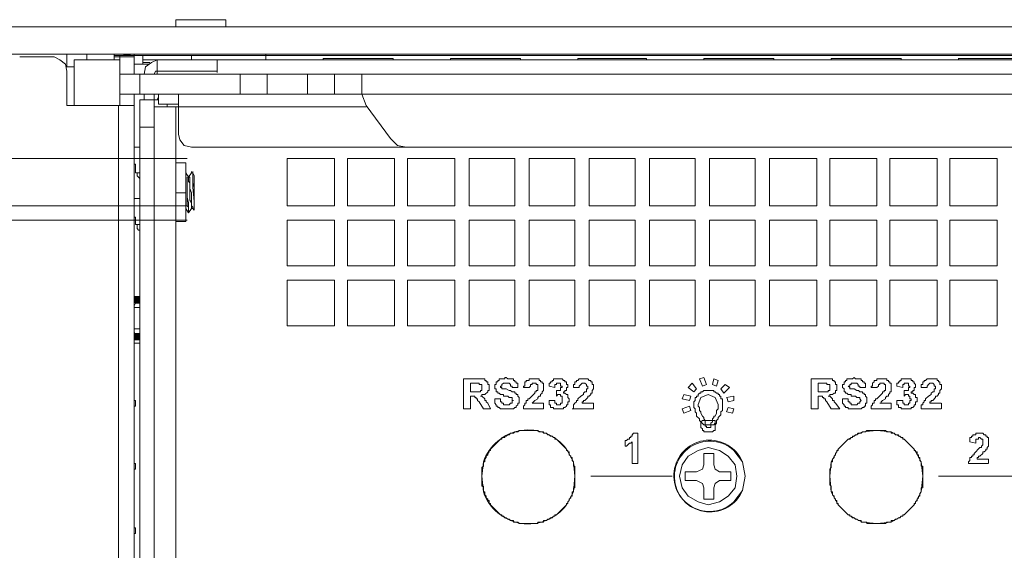
# Model space of a CAD drawing. Units: millimetres. Extents: x 2.1 to 29.6, y 3.8 to 20.8.
# Drawn here: x 26.8 to 27.4, y 12.3 to 12.6 of the extents above; entities that cross this region are included whole.
import ezdxf

# ---------------------------------------------------------------- set-up
doc = ezdxf.new("R2010")
doc.units = ezdxf.units.MM
doc.layers.add('Dahua', color=7, linetype='Continuous')

# ---------------------------------------------------------------- blocks, each defined once
blk = doc.blocks.new('EVS7124S_b')
for points in [[(26.90418, 12.41833), (26.90418, 12.4225), (26.90085, 12.41833)], [(26.90418, 12.4225), (26.90085, 12.41833), (26.90085, 12.4225)], [(26.90418, 12.39667), (26.90418, 12.40083), (26.90085, 12.39667)], [(26.90418, 12.40083), (26.90085, 12.39667), (26.90085, 12.40083)]]:
    blk.add_hatch(color=256).paths.add_polyline_path(points)
at = {"lineweight": 0}
for points in [[(25.86168, 12.57916), (29.46168, 12.57916)], [(26.92501, 12.57916), (26.92501, 12.58332)], [(26.95418, 12.58333), (26.92502, 12.58333)], [(26.95418, 12.57916), (26.95418, 12.58332)], [(29.45585, 12.56333), (26.00668, 12.56333), (26.00502, 12.56333)], [(26.85418, 12.56167), (26.83418, 12.56167)], [(26.86168, 12.55334), (26.86085, 12.5575), (26.85751, 12.56), (26.85418, 12.56167)], [(26.86168, 12.56333), (26.86168, 12.55583)], [(26.87334, 12.55999), (26.87334, 12.56333)], [(26.88918, 12.55999), (26.88918, 12.56333)], [(26.89252, 12.5625), (26.88918, 12.5625)], [(26.90085, 12.56167), (26.89252, 12.56167), (26.88918, 12.56167)], [(26.90084, 12.56333), (26.89251, 12.5625)], [(26.89251, 12.53333), (26.89251, 12.53999), (26.89251, 12.55166), (26.89251, 12.56249)], [(26.90085, 12.5625), (26.89252, 12.5625)], [(26.90084, 12.56249), (26.90084, 12.55166)], [(26.90085, 12.5625), (26.90085, 12.56334)], [(26.97752, 12.5625), (26.90085, 12.5625)], [(26.90584, 12.55749), (26.90584, 12.56249)], [(26.93418, 12.55999), (26.93418, 12.56249)], [(26.97751, 12.55999), (26.97751, 12.56332)], [(29.38918, 12.5625), (29.38168, 12.5625), (29.30502, 12.5625), (26.97752, 12.5625)], [(26.86584, 12.53333), (26.86584, 12.55999)], [(26.86585, 12.56), (26.89252, 12.56)], [(26.90085, 12.5575), (26.90918, 12.5575), (26.90085, 12.5575)], [(26.90918, 12.5575), (26.90085, 12.5575)], [(26.91418, 12.56), (26.90585, 12.56)], [(26.91002, 12.55833), (26.90585, 12.55833)], [(26.91418, 12.56), (26.91085, 12.55834), (26.90751, 12.55584), (26.90668, 12.55167)], [(26.91418, 12.56), (29.36835, 12.56)], [(26.91418, 12.55999), (26.91418, 12.55166)], [(26.94918, 12.55999), (26.94918, 12.55249)], [(27.01084, 12.55999), (27.01084, 12.56082)], [(27.05168, 12.56083), (27.01085, 12.56083)], [(27.05167, 12.55999), (27.05167, 12.56083)], [(27.08501, 12.55999), (27.08501, 12.56082)], [(27.12585, 12.56083), (27.08502, 12.56083)], [(27.12584, 12.55999), (27.12584, 12.56082)], [(27.15917, 12.55999), (27.15917, 12.56082)], [(27.19918, 12.56083), (27.15918, 12.56083)], [(27.19918, 12.55999), (27.19918, 12.56082)], [(27.23251, 12.55998), (27.23251, 12.56082)], [(27.27335, 12.56083), (27.23252, 12.56083)], [(27.27334, 12.55999), (27.27334, 12.56082)], [(27.30667, 12.55999), (27.30667, 12.56082)], [(27.34752, 12.56083), (27.30668, 12.56083)], [(27.34752, 12.56001), (27.34752, 12.56084)], [(27.38085, 12.56001), (27.38085, 12.56084)], [(27.42168, 12.56083), (27.38085, 12.56083)], [(26.86585, 12.55583), (26.86168, 12.55583)], [(26.86168, 12.55333), (26.86168, 12.53333)], [(26.89251, 12.55167), (28.12751, 12.55167)], [(26.90417, 12.53999), (26.90417, 12.55166)], [(26.91418, 12.55334), (26.91335, 12.55334), (26.91251, 12.55167)], [(26.91418, 12.55333), (26.94918, 12.55333)], [(26.96251, 12.53999), (26.96251, 12.55166)], [(26.97834, 12.53999), (26.97834, 12.55166)], [(27.00168, 12.53999), (27.00168, 12.55166)], [(27.01751, 12.53999), (27.01751, 12.55166)], [(27.03334, 12.53999), (27.03334, 12.55166)], [(29.38918, 12.54), (29.24918, 12.54), (26.89251, 12.54)], [(26.90084, 11.87916), (26.90084, 12.53999)], [(26.90668, 12.53666), (26.90668, 12.53999)], [(26.91251, 12.53666), (26.91251, 12.53999)], [(26.91501, 12.53999), (26.91501, 12.53416)], [(26.92668, 12.51666), (26.92668, 12.53999)], [(27.03335, 12.54), (27.03585, 12.53333)], [(26.86168, 12.53333), (26.90085, 12.53333)], [(26.89168, 11.89083), (26.89168, 12.53333)], [(26.90417, 11.95832), (26.90417, 12.53666)], [(26.91501, 12.53667), (26.90418, 12.53667)], [(26.91251, 11.95832), (26.91251, 12.53666)], [(26.91502, 12.53833), (26.91418, 12.53667)], [(26.92668, 12.53417), (26.91501, 12.53417)], [(26.92001, 12.53416), (26.92001, 12.53249)], [(27.05001, 12.51417), (27.03585, 12.53333)], [(26.91251, 12.5325), (26.92501, 12.5325), (27.03585, 12.5325)], [(26.92501, 11.96499), (26.92501, 12.53249)], [(26.91251, 12.52083), (26.90418, 12.52083)], [(26.92668, 12.51667), (26.92752, 12.51333), (26.93001, 12.51), (26.93418, 12.50917)], [(26.90084, 12.51416), (26.90084, 12.50916)], [(27.05001, 12.51417), (27.05418, 12.51), (27.05918, 12.50917)], [(26.90085, 12.50916), (26.90418, 12.50916)], [(26.93418, 12.50916), (27.92252, 12.50916)], [(26.93168, 12.5025), (26.59335, 12.5025)], [(26.90169, 12.49917), (26.90085, 12.49917)], [(26.90168, 12.49416), (26.90168, 12.49916)], [(26.93085, 12.5), (26.92502, 12.5)], [(26.93084, 12.46582), (26.93084, 12.49999)], [(26.99001, 12.47499), (26.99001, 12.50249)], [(26.99002, 12.5025), (27.01752, 12.5025)], [(27.01751, 12.50249), (27.01751, 12.47499)], [(27.02501, 12.47499), (27.02501, 12.50249)], [(27.02502, 12.5025), (27.05252, 12.5025)], [(27.05251, 12.50249), (27.05251, 12.47499)], [(27.06001, 12.47499), (27.06001, 12.50249)], [(27.06002, 12.5025), (27.08752, 12.5025)], [(27.08751, 12.50249), (27.08751, 12.47499)], [(27.09584, 12.47499), (27.09584, 12.50249)], [(27.09585, 12.5025), (27.12252, 12.5025)], [(27.1225, 12.50249), (27.1225, 12.47499)], [(27.13084, 12.47499), (27.13084, 12.50249)], [(27.13085, 12.5025), (27.15752, 12.5025)], [(27.1575, 12.50249), (27.1575, 12.47499)], [(27.16584, 12.47499), (27.16584, 12.50249)], [(27.16585, 12.5025), (27.19252, 12.5025)], [(27.19251, 12.50249), (27.19251, 12.47499)], [(27.20084, 12.47499), (27.20084, 12.50249)], [(27.20085, 12.5025), (27.22752, 12.5025)], [(27.22751, 12.50249), (27.22751, 12.47499)], [(27.23584, 12.47498), (27.23584, 12.50248)], [(27.23585, 12.5025), (27.26252, 12.5025)], [(27.26251, 12.50249), (27.26251, 12.47499)], [(27.27084, 12.47499), (27.27084, 12.50249)], [(27.27085, 12.5025), (27.29835, 12.5025)], [(27.29834, 12.50249), (27.29834, 12.47499)], [(27.30584, 12.47499), (27.30584, 12.50249)], [(27.30585, 12.5025), (27.33335, 12.5025)], [(27.33335, 12.5025), (27.33335, 12.475)], [(27.34085, 12.47501), (27.34085, 12.50251)], [(27.34085, 12.5025), (27.36835, 12.5025)], [(27.36835, 12.50251), (27.36835, 12.47501)], [(27.37585, 12.47501), (27.37585, 12.50251)], [(27.37585, 12.5025), (27.40335, 12.5025)], [(27.40335, 12.50251), (27.40335, 12.47501)], [(26.90418, 12.49417), (26.90168, 12.49417)], [(26.90251, 12.49416), (26.90251, 12.49249)], [(26.93252, 12.49166), (26.93086, 12.49416)], [(26.93418, 12.49417), (26.93251, 12.49167)], [(26.93501, 12.49333), (26.93501, 12.49417), (26.93418, 12.49417), (26.93418, 12.495)], [(26.93419, 12.49417), (26.93502, 12.49417)], [(26.93585, 12.4825), (26.93585, 12.48583), (26.93501, 12.48833), (26.93501, 12.49417), (26.93501, 12.495)], [(26.93586, 12.4925), (26.93502, 12.49416)], [(26.90251, 12.4925), (26.90418, 12.49083)], [(26.93168, 12.49083), (26.93168, 12.49167)], [(26.93168, 12.49083), (26.93168, 12.4825), (26.93168, 12.48583)], [(26.93418, 12.47333), (26.93418, 12.47667), (26.93334, 12.47833), (26.93334, 12.48833), (26.93251, 12.48917), (26.93251, 12.49167)], [(26.93501, 12.47333), (26.93501, 12.47417), (26.93418, 12.475), (26.93418, 12.4825), (26.93334, 12.485), (26.93334, 12.49167), (26.93251, 12.49167)], [(26.93252, 12.49167), (26.93252, 12.4925)], [(26.93584, 12.49249), (26.93584, 12.47249)], [(26.90084, 12.48416), (26.90084, 12.47916)], [(26.92502, 12.4825), (26.93085, 12.4825)], [(26.93251, 12.47083), (26.93251, 12.47417), (26.93168, 12.475), (26.93168, 12.4825)], [(26.93251, 12.47083), (26.93251, 12.47667), (26.93168, 12.48), (26.93168, 12.4825)], [(26.93585, 12.4775), (26.93501, 12.48583)], [(26.90085, 12.47917), (26.90418, 12.47917)], [(26.44001, 12.475), (26.93168, 12.475), (26.59335, 12.475)], [(26.93085, 12.47334), (26.93251, 12.47084)], [(26.93251, 12.47083), (26.93418, 12.47333)], [(26.93251, 12.47083), (26.93251, 12.47167)], [(26.93418, 12.47333), (26.93501, 12.47333)], [(26.93501, 12.47334), (26.93585, 12.47251)], [(26.93502, 12.47333), (26.93502, 12.47416)], [(27.01752, 12.475), (26.99002, 12.475)], [(27.05252, 12.475), (27.02502, 12.475)], [(27.08752, 12.475), (27.06002, 12.475)], [(27.12252, 12.475), (27.09585, 12.475)], [(27.15752, 12.475), (27.13085, 12.475)], [(27.19252, 12.475), (27.16585, 12.475)], [(27.22752, 12.475), (27.20085, 12.475)], [(27.26252, 12.475), (27.23585, 12.475)], [(27.29835, 12.475), (27.27085, 12.475)], [(27.33335, 12.475), (27.30585, 12.475)], [(27.36835, 12.475), (27.34085, 12.475)], [(27.40335, 12.475), (27.37585, 12.475)], [(26.93168, 12.46667), (26.44001, 12.46667)], [(26.90168, 12.46833), (26.90084, 12.46833)], [(26.90168, 12.46416), (26.90168, 12.46832)], [(26.93085, 12.46583), (26.92501, 12.46583)], [(26.99001, 12.46667), (27.01751, 12.46667)], [(26.99001, 12.43999), (26.99001, 12.46666)], [(27.01751, 12.46666), (27.01751, 12.43999)], [(27.02501, 12.46667), (27.05251, 12.46667)], [(27.02501, 12.43999), (27.02501, 12.46666)], [(27.05251, 12.46666), (27.05251, 12.43999)], [(27.06001, 12.46667), (27.08751, 12.46667)], [(27.06001, 12.43999), (27.06001, 12.46666)], [(27.08751, 12.46666), (27.08751, 12.43999)], [(27.09584, 12.43999), (27.09584, 12.46666)], [(27.09585, 12.46667), (27.12251, 12.46667)], [(27.1225, 12.46666), (27.1225, 12.43999)], [(27.13084, 12.43999), (27.13084, 12.46666)], [(27.13085, 12.46667), (27.15751, 12.46667)], [(27.1575, 12.46666), (27.1575, 12.43999)], [(27.16584, 12.43999), (27.16584, 12.46666)], [(27.16585, 12.46667), (27.19251, 12.46667)], [(27.19251, 12.46665), (27.19251, 12.43999)], [(27.20084, 12.43999), (27.20084, 12.46666)], [(27.20085, 12.46667), (27.22751, 12.46667)], [(27.22751, 12.46665), (27.22751, 12.43999)], [(27.23584, 12.43998), (27.23584, 12.46665)], [(27.23585, 12.46667), (27.26251, 12.46667)], [(27.26251, 12.46666), (27.26251, 12.43999)], [(27.27084, 12.43999), (27.27084, 12.46666)], [(27.27085, 12.46667), (27.29835, 12.46667)], [(27.29834, 12.46666), (27.29834, 12.43999)], [(27.30584, 12.43999), (27.30584, 12.46666)], [(27.30585, 12.46667), (27.33335, 12.46667)], [(27.33335, 12.46667), (27.33335, 12.44)], [(27.34085, 12.44001), (27.34085, 12.46667)], [(27.34085, 12.46667), (27.36835, 12.46667)], [(27.36835, 12.46668), (27.36835, 12.44001)], [(27.37585, 12.44001), (27.37585, 12.46668)], [(27.37585, 12.46667), (27.40335, 12.46667)], [(27.40335, 12.46667), (27.40335, 12.44001)], [(26.90418, 12.46417), (26.90168, 12.46417)], [(26.90251, 12.46416), (26.90251, 12.46166)], [(26.90251, 12.46167), (26.90335, 12.46083), (26.90418, 12.46083)], [(27.01751, 12.44), (26.99001, 12.44)], [(27.05251, 12.44), (27.02501, 12.44)], [(27.08751, 12.44), (27.06001, 12.44)], [(27.12251, 12.44), (27.09585, 12.44)], [(27.15751, 12.44), (27.13085, 12.44)], [(27.19251, 12.44), (27.16585, 12.44)], [(27.22751, 12.44), (27.20084, 12.44)], [(27.26251, 12.44), (27.23584, 12.44)], [(27.29835, 12.44), (27.27085, 12.44)], [(27.33335, 12.44), (27.30585, 12.44)], [(27.36835, 12.44), (27.34085, 12.44)], [(27.40335, 12.44), (27.37585, 12.44)], [(26.99001, 12.43167), (27.01751, 12.43167)], [(26.99001, 12.40499), (26.99001, 12.43166)], [(27.01751, 12.43166), (27.01751, 12.40499)], [(27.02501, 12.43167), (27.05251, 12.43167)], [(27.02501, 12.40499), (27.02501, 12.43166)], [(27.05251, 12.43166), (27.05251, 12.40499)], [(27.06001, 12.43167), (27.08751, 12.43167)], [(27.06001, 12.40499), (27.06001, 12.43166)], [(27.08751, 12.43166), (27.08751, 12.40499)], [(27.09584, 12.40499), (27.09584, 12.43166)], [(27.09585, 12.43167), (27.12251, 12.43167)], [(27.1225, 12.43166), (27.1225, 12.40499)], [(27.13084, 12.40499), (27.13084, 12.43166)], [(27.13085, 12.43167), (27.15751, 12.43167)], [(27.1575, 12.43166), (27.1575, 12.40499)], [(27.16584, 12.40499), (27.16584, 12.43166)], [(27.16585, 12.43167), (27.19251, 12.43167)], [(27.19251, 12.43165), (27.19251, 12.40499)], [(27.20084, 12.40499), (27.20084, 12.43166)], [(27.20085, 12.43167), (27.22751, 12.43167)], [(27.22751, 12.43165), (27.22751, 12.40499)], [(27.23584, 12.40498), (27.23584, 12.43165)], [(27.23585, 12.43167), (27.26251, 12.43167)], [(27.26251, 12.43166), (27.26251, 12.40499)], [(27.27084, 12.40499), (27.27084, 12.43166)], [(27.27085, 12.43167), (27.29835, 12.43167)], [(27.29834, 12.43166), (27.29834, 12.40499)], [(27.30584, 12.40499), (27.30584, 12.43166)], [(27.30585, 12.43167), (27.33335, 12.43167)], [(27.33335, 12.43167), (27.33335, 12.405)], [(27.34085, 12.40501), (27.34085, 12.43167)], [(27.34085, 12.43167), (27.36835, 12.43167)], [(27.36835, 12.43168), (27.36835, 12.40501)], [(27.37585, 12.40501), (27.37585, 12.43168)], [(27.37585, 12.43167), (27.40335, 12.43167)], [(27.40335, 12.43167), (27.40335, 12.40501)], [(26.90335, 12.41833), (26.90168, 12.41833), (26.90085, 12.41667)], [(26.90418, 12.41833), (26.90335, 12.41833)], [(26.90084, 12.41666), (26.90084, 12.41583)], [(26.90084, 12.40333), (26.90084, 12.41583)], [(26.90085, 12.41583), (26.90418, 12.41583)], [(26.90084, 12.40333), (26.90084, 12.40166)], [(26.90418, 12.40333), (26.90085, 12.40333)], [(26.90085, 12.40167), (26.90168, 12.4), (26.90335, 12.4)], [(27.01752, 12.405), (26.99002, 12.405)], [(27.05252, 12.405), (27.02502, 12.405)], [(27.08752, 12.405), (27.06002, 12.405)], [(27.12252, 12.405), (27.09585, 12.405)], [(27.15752, 12.405), (27.13085, 12.405)], [(27.19252, 12.405), (27.16585, 12.405)], [(27.22752, 12.405), (27.20085, 12.405)], [(27.26252, 12.405), (27.23585, 12.405)], [(27.29835, 12.405), (27.27085, 12.405)], [(27.33335, 12.405), (27.30585, 12.405)], [(27.36835, 12.405), (27.34085, 12.405)], [(27.40335, 12.405), (27.37585, 12.405)], [(26.90335, 12.4), (26.90418, 12.4)], [(26.90418, 12.395), (26.90084, 12.395)], [(26.90417, 11.99166), (26.90417, 12.39499)], [(27.09251, 12.37417), (27.10001, 12.37417)], [(27.09251, 12.35666), (27.09251, 12.37416)], [(27.10001, 12.37416), (27.10501, 12.37416), (27.10501, 12.37333), (27.10585, 12.37333), (27.10585, 12.3725), (27.10668, 12.3725), (27.10668, 12.37083), (27.10752, 12.37083), (27.10752, 12.3675), (27.10668, 12.3675), (27.10668, 12.36666), (27.10501, 12.365), (27.10335, 12.365), (27.10335, 12.36416), (27.10252, 12.36416), (27.10335, 12.36416), (27.10501, 12.3625), (27.10501, 12.36166), (27.10585, 12.36166), (27.10585, 12.36083), (27.10668, 12.36)], [(27.11668, 12.36416), (27.11585, 12.36416), (27.11585, 12.365), (27.11418, 12.365), (27.11335, 12.36583), (27.11251, 12.36583), (27.11251, 12.36666), (27.11168, 12.36666), (27.11168, 12.36833), (27.11085, 12.36833), (27.11085, 12.37083), (27.11168, 12.37083), (27.11168, 12.3725), (27.11251, 12.3725), (27.11251, 12.37333), (27.11335, 12.37333), (27.11335, 12.37416), (27.11668, 12.37416), (27.11668, 12.375), (27.11751, 12.375), (27.11835, 12.37416), (27.12001, 12.37416)], [(27.12002, 12.37416), (27.12168, 12.37416), (27.12168, 12.37333), (27.12252, 12.37333), (27.12252, 12.3725), (27.12335, 12.3725), (27.12335, 12.37166), (27.12418, 12.37166), (27.12418, 12.36916)], [(27.12751, 12.36916), (27.12751, 12.37), (27.12835, 12.37), (27.12835, 12.3725), (27.12918, 12.3725), (27.12918, 12.37333), (27.13085, 12.37333), (27.13085, 12.37416), (27.13168, 12.37416)], [(27.13585, 12.37416), (27.13668, 12.37416), (27.13668, 12.37333), (27.13751, 12.37333), (27.13751, 12.3725), (27.13835, 12.3725), (27.13835, 12.37166), (27.13918, 12.37166), (27.13918, 12.36833)], [(27.14251, 12.37), (27.14251, 12.37166), (27.14335, 12.37166), (27.14335, 12.3725), (27.14418, 12.3725), (27.14418, 12.37333), (27.14501, 12.37333), (27.14501, 12.37416), (27.15001, 12.37416), (27.15085, 12.37333), (27.15168, 12.37333), (27.15168, 12.3725), (27.15251, 12.3725), (27.15251, 12.37083), (27.15335, 12.37083), (27.15335, 12.36916)], [(27.15668, 12.36916), (27.15668, 12.37083), (27.15751, 12.37083), (27.15751, 12.3725), (27.15835, 12.3725), (27.15835, 12.37333), (27.15918, 12.37333), (27.16001, 12.37416), (27.16501, 12.37416), (27.16585, 12.37333), (27.16668, 12.37333), (27.16668, 12.3725), (27.16751, 12.3725), (27.16751, 12.37083), (27.16835, 12.37083), (27.16835, 12.36833)], [(27.23001, 12.37417), (27.23252, 12.375)], [(27.23169, 12.37), (27.23002, 12.37416)], [(27.23253, 12.375), (27.23419, 12.37083)], [(27.2375, 12.37082), (27.23834, 12.37416)], [(27.23835, 12.37417), (27.24085, 12.37333)], [(27.24084, 12.37332), (27.24, 12.36999)], [(27.29501, 12.37417), (27.30251, 12.37417)], [(27.29501, 12.35666), (27.29501, 12.37416)], [(27.30251, 12.37416), (27.30751, 12.37416), (27.30751, 12.37333), (27.30835, 12.37333), (27.30835, 12.3725), (27.30918, 12.3725), (27.30918, 12.37083), (27.31001, 12.37083), (27.31001, 12.3675), (27.30918, 12.3675), (27.30918, 12.36583), (27.30835, 12.36583), (27.30751, 12.365), (27.30585, 12.365), (27.30585, 12.36416), (27.30501, 12.36416), (27.30585, 12.36416), (27.30668, 12.36333), (27.30751, 12.3625), (27.30751, 12.36166), (27.30835, 12.36166), (27.30835, 12.36083), (27.30918, 12.36)], [(27.31918, 12.36416), (27.31835, 12.36416), (27.31835, 12.365), (27.31668, 12.365), (27.31585, 12.36583), (27.31501, 12.36583), (27.31501, 12.36666), (27.31418, 12.36666), (27.31418, 12.36833), (27.31335, 12.36916), (27.31335, 12.37083), (27.31418, 12.37083), (27.31418, 12.3725), (27.31501, 12.3725), (27.31501, 12.37333), (27.31585, 12.37333), (27.31585, 12.37416), (27.31918, 12.37416), (27.32001, 12.375), (27.32085, 12.37416), (27.32251, 12.37416)], [(27.32252, 12.37417), (27.32418, 12.37417), (27.32418, 12.37333), (27.32502, 12.37333), (27.32502, 12.3725), (27.32585, 12.3725), (27.32585, 12.37167), (27.32668, 12.37167), (27.32668, 12.36917)], [(27.33001, 12.36916), (27.33001, 12.37), (27.33085, 12.37), (27.33085, 12.37166), (27.33168, 12.3725), (27.33168, 12.37333), (27.33335, 12.37333), (27.33335, 12.37416), (27.33418, 12.37416)], [(27.33835, 12.37416), (27.33918, 12.37416), (27.33918, 12.37333), (27.34001, 12.37333), (27.34001, 12.3725), (27.34085, 12.3725), (27.34085, 12.37166), (27.34168, 12.37166), (27.34168, 12.36833)], [(27.34501, 12.37), (27.34501, 12.37166), (27.34585, 12.37166), (27.34585, 12.3725), (27.34668, 12.3725), (27.34668, 12.37333), (27.34752, 12.37333), (27.34752, 12.37416), (27.34835, 12.37416)], [(27.35252, 12.37416), (27.35335, 12.37416), (27.35335, 12.37333), (27.35418, 12.37333), (27.35418, 12.3725), (27.35501, 12.3725), (27.35501, 12.37166), (27.35585, 12.37083), (27.35585, 12.36916)], [(27.35918, 12.36916), (27.35918, 12.37083), (27.36002, 12.37083), (27.36002, 12.3725), (27.36085, 12.3725), (27.36085, 12.37333), (27.36168, 12.37333), (27.36251, 12.37416), (27.36835, 12.37416), (27.36835, 12.37333), (27.36918, 12.37333), (27.36918, 12.3725), (27.37002, 12.3725), (27.37002, 12.37083), (27.37085, 12.37083), (27.37085, 12.36833)], [(27.09667, 12.37166), (27.09667, 12.36666)], [(27.09918, 12.37167), (27.09668, 12.37167)], [(27.09918, 12.36666), (27.10252, 12.36666), (27.10252, 12.3675), (27.10335, 12.3675), (27.10335, 12.37083), (27.10168, 12.37083), (27.10168, 12.37166), (27.09918, 12.37166)], [(27.11418, 12.37), (27.11418, 12.36916), (27.11502, 12.36916), (27.11502, 12.36833), (27.11752, 12.36833), (27.11918, 12.3675), (27.12002, 12.3675), (27.12085, 12.36666), (27.12252, 12.36666), (27.12252, 12.36583), (27.12335, 12.36583), (27.12335, 12.365), (27.12418, 12.365), (27.12418, 12.36416), (27.12502, 12.36333), (27.12502, 12.36), (27.12418, 12.36), (27.12418, 12.35916), (27.12335, 12.35833), (27.12335, 12.3575), (27.12252, 12.3575), (27.12168, 12.35666), (27.11418, 12.35666), (27.11335, 12.3575), (27.11252, 12.3575), (27.11252, 12.35833), (27.11168, 12.35833), (27.11168, 12.35916), (27.11085, 12.36), (27.11085, 12.3625)], [(27.12085, 12.36916), (27.12085, 12.37), (27.12001, 12.37), (27.12001, 12.37083), (27.11918, 12.37166), (27.11585, 12.37166), (27.11501, 12.37083), (27.11501, 12.37), (27.11418, 12.37)], [(27.12418, 12.36917), (27.12085, 12.36917)], [(27.12751, 12.35666), (27.12751, 12.35833), (27.12835, 12.35916), (27.12835, 12.36), (27.12918, 12.36), (27.12918, 12.36166), (27.13002, 12.36166), (27.13002, 12.3625), (27.13085, 12.3625), (27.13418, 12.36583), (27.13418, 12.36666), (27.13501, 12.36666), (27.13501, 12.3675), (27.13585, 12.3675), (27.13585, 12.37083), (27.13501, 12.37083), (27.13501, 12.37166), (27.13251, 12.37166), (27.13251, 12.37083), (27.13168, 12.37083)], [(27.13085, 12.36917), (27.12752, 12.36917)], [(27.13168, 12.37083), (27.13168, 12.37), (27.13085, 12.36916)], [(27.13918, 12.36833), (27.13918, 12.3675), (27.13835, 12.36666), (27.13835, 12.36583), (27.13752, 12.365), (27.13752, 12.36416), (27.13668, 12.36416), (27.13585, 12.36333), (27.13585, 12.3625), (27.13418, 12.36166), (27.13335, 12.36083), (27.13252, 12.36)], [(27.14585, 12.36917), (27.14252, 12.37)], [(27.14752, 12.37166), (27.14668, 12.37166), (27.14668, 12.37083), (27.14585, 12.37083), (27.14585, 12.36916)], [(27.14667, 12.36416), (27.14667, 12.36749)], [(27.14668, 12.3675), (27.14918, 12.3675), (27.14918, 12.36916), (27.15001, 12.36916), (27.15001, 12.37), (27.14918, 12.37), (27.14918, 12.37166), (27.14752, 12.37166)], [(27.15335, 12.36916), (27.15252, 12.36916), (27.15252, 12.3675), (27.15168, 12.3675), (27.15168, 12.36666), (27.15085, 12.36666), (27.15085, 12.36583)], [(27.15585, 12.35666), (27.15668, 12.35666), (27.15668, 12.35916), (27.15751, 12.36), (27.15835, 12.36083), (27.15835, 12.36166), (27.15918, 12.36166), (27.15918, 12.3625), (27.16085, 12.36416), (27.16251, 12.365), (27.16251, 12.36583), (27.16335, 12.36666), (27.16418, 12.36666), (27.16418, 12.36833), (27.16502, 12.36833), (27.16502, 12.37), (27.16418, 12.37), (27.16418, 12.37083), (27.16335, 12.37166), (27.16168, 12.37166), (27.16085, 12.37083)], [(27.16002, 12.36917), (27.15668, 12.36917)], [(27.16085, 12.37083), (27.16002, 12.37), (27.16002, 12.36916)], [(27.16835, 12.36833), (27.16752, 12.3675), (27.16752, 12.36583), (27.16668, 12.36583), (27.16668, 12.365), (27.16585, 12.36416), (27.16502, 12.36416), (27.16502, 12.36333), (27.16335, 12.36166), (27.16252, 12.36166), (27.16252, 12.36083), (27.16168, 12.36083), (27.16168, 12.36)], [(27.22334, 12.36916), (27.22584, 12.37166)], [(27.22668, 12.36667), (27.22335, 12.36917)], [(27.22585, 12.37167), (27.22835, 12.36833)], [(27.22834, 12.36833), (27.22667, 12.36666)], [(27.23501, 12.34333), (27.23251, 12.34333), (27.23251, 12.34416), (27.23168, 12.34416), (27.23168, 12.345), (27.23085, 12.34583), (27.23085, 12.34916), (27.23001, 12.35), (27.23001, 12.35083), (27.22835, 12.3525), (27.22835, 12.35416), (27.22751, 12.355), (27.22751, 12.35666), (27.22668, 12.3575), (27.22668, 12.36083), (27.22751, 12.36166), (27.22751, 12.36333), (27.22835, 12.36333), (27.22835, 12.36416), (27.22918, 12.36416), (27.22918, 12.365), (27.23001, 12.36583), (27.23085, 12.36583), (27.23085, 12.36666), (27.23168, 12.36666), (27.23251, 12.3675), (27.23835, 12.3675), (27.23835, 12.36666), (27.23918, 12.36666), (27.24001, 12.36583), (27.24085, 12.36583), (27.24085, 12.365), (27.24168, 12.365), (27.24168, 12.36416), (27.24251, 12.36416), (27.24251, 12.3625), (27.24335, 12.3625), (27.24335, 12.35583), (27.24251, 12.355), (27.24251, 12.35333), (27.24085, 12.35166), (27.24085, 12.35083), (27.24001, 12.35), (27.24001, 12.34833), (27.23918, 12.3475), (27.23918, 12.34416), (27.23835, 12.34416), (27.23751, 12.34333), (27.23501, 12.34333)], [(27.23418, 12.37083), (27.23168, 12.37)], [(27.24001, 12.37), (27.23751, 12.37083)], [(27.2425, 12.36832), (27.245, 12.37082)], [(27.24418, 12.36583), (27.24251, 12.36833)], [(27.2475, 12.36916), (27.24417, 12.36582)], [(27.24502, 12.37083), (27.24752, 12.36917)], [(27.29917, 12.37166), (27.29917, 12.36666)], [(27.30168, 12.37167), (27.29918, 12.37167)], [(27.30168, 12.36666), (27.30501, 12.36666), (27.30501, 12.3675), (27.30585, 12.3675), (27.30585, 12.37083), (27.30418, 12.37083), (27.30418, 12.37166), (27.30168, 12.37166)], [(27.31668, 12.37), (27.31752, 12.36917), (27.31752, 12.36833), (27.32002, 12.36833), (27.32168, 12.3675), (27.32252, 12.3675), (27.32335, 12.36667), (27.32502, 12.36667), (27.32502, 12.36583), (27.32585, 12.36583), (27.32585, 12.365), (27.32668, 12.365), (27.32668, 12.36417), (27.32752, 12.36333), (27.32752, 12.36), (27.32668, 12.36), (27.32668, 12.35833), (27.32585, 12.35833), (27.32585, 12.3575), (27.32502, 12.3575), (27.32418, 12.35666), (27.31668, 12.35666), (27.31668, 12.3575), (27.31502, 12.3575), (27.31502, 12.35833), (27.31418, 12.35833), (27.31418, 12.35916), (27.31335, 12.36), (27.31335, 12.3625)], [(27.32335, 12.36916), (27.32335, 12.37), (27.32251, 12.37), (27.32251, 12.37083), (27.32168, 12.37166), (27.31835, 12.37166), (27.31835, 12.37083), (27.31751, 12.37083), (27.31751, 12.37), (27.31668, 12.37)], [(27.32668, 12.36917), (27.32335, 12.36917)], [(27.33001, 12.35666), (27.33001, 12.35833), (27.33085, 12.35916), (27.33085, 12.36), (27.33168, 12.36), (27.33168, 12.36166), (27.33251, 12.36166), (27.33251, 12.3625), (27.33335, 12.3625), (27.33668, 12.36583), (27.33668, 12.36666), (27.33751, 12.36666), (27.33751, 12.3675), (27.33835, 12.3675), (27.33835, 12.37083), (27.33751, 12.37083), (27.33751, 12.37166), (27.33501, 12.37166), (27.33501, 12.37083), (27.33418, 12.37083)], [(27.33418, 12.37083), (27.33418, 12.37), (27.33335, 12.36917), (27.33002, 12.36917)], [(27.34168, 12.36833), (27.34168, 12.36667), (27.34085, 12.36667), (27.34085, 12.36583), (27.34002, 12.365), (27.34002, 12.36417), (27.33918, 12.36417), (27.33835, 12.36333), (27.33835, 12.3625), (27.33668, 12.36167), (27.33585, 12.36083), (27.33585, 12.36), (27.33502, 12.36)], [(27.34835, 12.36917), (27.34501, 12.37)], [(27.35002, 12.37167), (27.34918, 12.37167), (27.34918, 12.37083), (27.34835, 12.37083), (27.34835, 12.36917)], [(27.34917, 12.36418), (27.34917, 12.36751)], [(27.34918, 12.3675), (27.35168, 12.3675), (27.35168, 12.36916), (27.35251, 12.36916), (27.35251, 12.37), (27.35168, 12.37), (27.35168, 12.37166), (27.35001, 12.37166)], [(27.35585, 12.36917), (27.35502, 12.36917), (27.35502, 12.3675), (27.35418, 12.3675), (27.35418, 12.36667), (27.35335, 12.36667), (27.35335, 12.36583)], [(27.35918, 12.35666), (27.35918, 12.35916), (27.36002, 12.35916), (27.36002, 12.36), (27.36085, 12.36083), (27.36085, 12.36166), (27.36168, 12.36166), (27.36168, 12.3625), (27.36335, 12.36416), (27.36502, 12.365), (27.36502, 12.36583), (27.36585, 12.36666), (27.36668, 12.36666), (27.36668, 12.36833), (27.36751, 12.36833), (27.36751, 12.37), (27.36668, 12.37), (27.36668, 12.37083), (27.36585, 12.37166), (27.36418, 12.37166), (27.36335, 12.37083)], [(27.36335, 12.37083), (27.36251, 12.37), (27.36251, 12.36917), (27.35918, 12.36917)], [(27.37085, 12.36833), (27.37002, 12.3675), (27.37002, 12.36583), (27.36918, 12.36583), (27.36918, 12.365), (27.36835, 12.36417), (27.36752, 12.36417), (27.36752, 12.36333), (27.36585, 12.36167), (27.36502, 12.36167), (27.36502, 12.36083), (27.36418, 12.36083), (27.36418, 12.36)], [(26.90168, 12.36167), (26.90084, 12.36167), (26.90084, 12.3575)], [(26.90168, 12.36166), (26.90168, 12.35833)], [(27.09667, 12.36416), (27.09667, 12.35666)], [(27.09668, 12.36667), (27.09918, 12.36667)], [(27.09751, 12.36417), (27.09668, 12.36417)], [(27.10168, 12.36083), (27.10085, 12.36166), (27.10085, 12.3625), (27.10001, 12.3625), (27.10001, 12.36333), (27.09918, 12.36333), (27.09918, 12.36416), (27.09751, 12.36416)], [(27.11084, 12.3625), (27.11418, 12.3625)], [(27.11418, 12.3625), (27.11418, 12.36083), (27.11502, 12.36083), (27.11502, 12.36), (27.11585, 12.36), (27.11585, 12.35916), (27.11918, 12.35916), (27.12002, 12.36), (27.12085, 12.36), (27.12085, 12.36166), (27.12168, 12.36166), (27.12085, 12.36166)], [(27.12085, 12.36166), (27.12085, 12.36333), (27.11918, 12.36333), (27.11835, 12.36416), (27.11668, 12.36416)], [(27.14251, 12.36167), (27.14501, 12.36167)], [(27.14585, 12.35666), (27.14502, 12.35666), (27.14502, 12.3575), (27.14335, 12.3575), (27.14335, 12.35916), (27.14252, 12.35916), (27.14252, 12.36166)], [(27.14501, 12.36166), (27.14585, 12.36166), (27.14585, 12.36), (27.14668, 12.36), (27.14668, 12.35916), (27.14918, 12.35916), (27.14918, 12.36), (27.15001, 12.36), (27.15001, 12.3625)], [(27.15085, 12.36583), (27.15168, 12.36583), (27.15251, 12.365), (27.15335, 12.365), (27.15335, 12.36333), (27.15418, 12.3625), (27.15418, 12.36083), (27.15335, 12.36083), (27.15335, 12.35916), (27.15251, 12.35916), (27.15251, 12.35833), (27.15168, 12.3575), (27.15085, 12.3575), (27.15085, 12.35666), (27.14585, 12.35666)], [(27.15002, 12.3625), (27.15002, 12.36416), (27.14918, 12.36416), (27.14918, 12.365), (27.14752, 12.365), (27.14668, 12.36416)], [(27.22, 12.36249), (27.22084, 12.36499)], [(27.22418, 12.36166), (27.22001, 12.3625)], [(27.22085, 12.365), (27.22502, 12.36417)], [(27.225, 12.36416), (27.22417, 12.36166)], [(27.24085, 12.35917), (27.23918, 12.36333), (27.23501, 12.365), (27.23085, 12.36333), (27.22918, 12.35917)], [(27.24584, 12.36333), (27.25001, 12.36417)], [(27.24669, 12.36083), (27.24586, 12.36333)], [(27.25001, 12.36167), (27.24668, 12.36083)], [(27.25003, 12.36416), (27.25003, 12.36166)], [(27.29917, 12.36416), (27.29917, 12.35666)], [(27.29918, 12.36667), (27.30168, 12.36667)], [(27.30001, 12.36417), (27.29918, 12.36417)], [(27.30418, 12.36083), (27.30335, 12.36166), (27.30335, 12.3625), (27.30251, 12.3625), (27.30251, 12.36333), (27.30168, 12.36333), (27.30168, 12.36416), (27.30001, 12.36416)], [(27.31334, 12.3625), (27.31668, 12.3625)], [(27.31668, 12.3625), (27.31668, 12.36083), (27.31752, 12.36083), (27.31752, 12.36), (27.31835, 12.36), (27.31835, 12.35916), (27.32168, 12.35916), (27.32251, 12.36), (27.32335, 12.36), (27.32335, 12.36083), (27.32418, 12.36166)], [(27.32418, 12.36166), (27.32335, 12.3625), (27.32335, 12.36333), (27.32168, 12.36333), (27.32085, 12.36416), (27.31918, 12.36416)], [(27.34501, 12.36167), (27.34834, 12.36167)], [(27.34835, 12.35666), (27.34752, 12.35666), (27.34752, 12.3575), (27.34585, 12.3575), (27.34585, 12.35916), (27.34502, 12.35916), (27.34502, 12.36166)], [(27.35335, 12.36583), (27.35418, 12.36583), (27.35501, 12.365), (27.35585, 12.365), (27.35585, 12.36333), (27.35668, 12.36333), (27.35668, 12.36083), (27.35585, 12.36083), (27.35585, 12.35916), (27.35501, 12.35916), (27.35501, 12.35833), (27.35418, 12.3575), (27.35335, 12.3575), (27.35335, 12.35666), (27.34835, 12.35666)], [(27.34835, 12.36166), (27.34835, 12.36), (27.34918, 12.36), (27.34918, 12.35916), (27.35168, 12.35916), (27.35168, 12.36), (27.35252, 12.36), (27.35252, 12.36166), (27.35335, 12.36166), (27.35335, 12.3625), (27.35252, 12.3625)], [(27.35252, 12.3625), (27.35252, 12.36417), (27.35168, 12.36417), (27.35168, 12.365), (27.35002, 12.365), (27.34918, 12.36417)], [(26.90168, 12.35833), (26.90084, 12.35833)], [(27.09668, 12.35667), (27.09251, 12.35667)], [(27.10419, 12.35666), (27.10169, 12.36083)], [(27.10834, 12.35667), (27.10418, 12.35667)], [(27.10669, 12.36), (27.10835, 12.35666)], [(27.13918, 12.35667), (27.12751, 12.35667)], [(27.13251, 12.36), (27.13918, 12.36)], [(27.13917, 12.35999), (27.13917, 12.35666)], [(27.16835, 12.35667), (27.15584, 12.35667)], [(27.16168, 12.36), (27.16834, 12.36)], [(27.16834, 12.35999), (27.16834, 12.35666)], [(27.22001, 12.35667), (27.22418, 12.35833)], [(27.22086, 12.35416), (27.22002, 12.35666)], [(27.22501, 12.35583), (27.22084, 12.35417)], [(27.22419, 12.35833), (27.22503, 12.35583)], [(27.22918, 12.35916), (27.22918, 12.35833), (27.23001, 12.3575), (27.23001, 12.35583), (27.23085, 12.355), (27.23085, 12.35416), (27.23168, 12.3525), (27.23251, 12.35166), (27.23251, 12.35083), (27.23335, 12.35), (27.23335, 12.34666), (27.23418, 12.34666), (27.23418, 12.34583), (27.23668, 12.34583), (27.23668, 12.34833), (27.23751, 12.34916), (27.23751, 12.35083), (27.23835, 12.35166), (27.23835, 12.3525), (27.23918, 12.3525), (27.24001, 12.35416), (27.24001, 12.35583), (27.24085, 12.35666), (27.24085, 12.35916)], [(27.24584, 12.35499), (27.24667, 12.35749)], [(27.24668, 12.3575), (27.25001, 12.35666)], [(27.25, 12.35666), (27.24917, 12.35416)], [(27.29918, 12.35667), (27.29501, 12.35667)], [(27.30668, 12.35666), (27.30418, 12.36083)], [(27.31168, 12.35667), (27.30668, 12.35667)], [(27.30918, 12.36), (27.31168, 12.35666)], [(27.34168, 12.35667), (27.33001, 12.35667)], [(27.33501, 12.36), (27.34168, 12.36)], [(27.34168, 12.36001), (27.34168, 12.35667)], [(27.37084, 12.35667), (27.35918, 12.35667)], [(27.36418, 12.36), (27.37084, 12.36)], [(27.37085, 12.36001), (27.37085, 12.35668)], [(27.23251, 12.35), (27.23168, 12.35), (27.23085, 12.34917), (27.23251, 12.3475)], [(27.23251, 12.35), (27.23835, 12.35)], [(27.23835, 12.3475), (27.23918, 12.34833), (27.23918, 12.35), (27.23835, 12.35)], [(27.24918, 12.35416), (27.24585, 12.355)], [(27.14668, 12.33916), (27.14585, 12.33916), (27.14585, 12.34), (27.14501, 12.34), (27.14418, 12.34083), (27.14335, 12.34083), (27.14251, 12.34166), (27.14168, 12.34166), (27.14085, 12.3425), (27.13918, 12.3425), (27.13918, 12.34333), (27.13668, 12.34333), (27.13585, 12.34416), (27.12501, 12.34416), (27.12418, 12.34333), (27.12251, 12.34333), (27.12168, 12.3425), (27.12001, 12.3425), (27.11918, 12.34166), (27.11835, 12.34166), (27.11751, 12.34083), (27.11668, 12.34083), (27.11668, 12.34), (27.11501, 12.34), (27.11501, 12.33916), (27.11418, 12.33916)], [(27.23835, 12.3475), (27.23251, 12.3475)], [(27.36001, 12.3175), (27.35918, 12.32583), (27.35501, 12.33334), (27.34918, 12.33917), (27.34168, 12.34333), (27.33335, 12.34417), (27.32501, 12.34333), (27.31668, 12.33917), (27.31085, 12.33334), (27.30668, 12.32583), (27.30585, 12.3175), (27.30668, 12.30834), (27.31085, 12.30083), (27.31668, 12.295), (27.32501, 12.29084), (27.33335, 12.29), (27.34168, 12.29084), (27.34918, 12.295), (27.35501, 12.30083), (27.35918, 12.30834), (27.36001, 12.3175)], [(27.34918, 12.33916), (27.34835, 12.33916), (27.34835, 12.34), (27.34751, 12.34), (27.34668, 12.34083), (27.34585, 12.34083), (27.34585, 12.34166), (27.34418, 12.34166), (27.34335, 12.3425), (27.34168, 12.3425), (27.34168, 12.34333), (27.33918, 12.34333), (27.33835, 12.34416), (27.32751, 12.34416), (27.32668, 12.34333), (27.32501, 12.34333), (27.32418, 12.3425), (27.32251, 12.3425), (27.32168, 12.34166), (27.32085, 12.34166), (27.32001, 12.34083), (27.31918, 12.34083), (27.31918, 12.34), (27.31835, 12.34), (27.31751, 12.33916), (27.31668, 12.33916)], [(27.11418, 12.33916), (27.10835, 12.33333)], [(27.15252, 12.33333), (27.14668, 12.33916)], [(27.18667, 12.33499), (27.18667, 12.33832)], [(27.18668, 12.33833), (27.18752, 12.33833), (27.18835, 12.33916), (27.18918, 12.33916), (27.18918, 12.34), (27.19001, 12.34), (27.19001, 12.34083), (27.19085, 12.34083), (27.19085, 12.34166), (27.19168, 12.3425)], [(27.19168, 12.3425), (27.19418, 12.3425)], [(27.19418, 12.34249), (27.19418, 12.32499)], [(27.31668, 12.33917), (27.31085, 12.33334)], [(27.35501, 12.33334), (27.34918, 12.33917)], [(27.38668, 12.325), (27.38668, 12.32583), (27.38752, 12.32666), (27.38752, 12.32833), (27.38835, 12.32833), (27.38835, 12.32916), (27.38918, 12.32916), (27.38918, 12.33), (27.39001, 12.33), (27.39001, 12.33083), (27.39335, 12.33416), (27.39418, 12.33416), (27.39418, 12.335), (27.39501, 12.33583), (27.39501, 12.33916), (27.39418, 12.33916), (27.39335, 12.34), (27.39252, 12.34), (27.39252, 12.33916), (27.39168, 12.33916)], [(27.38752, 12.3375), (27.38752, 12.34), (27.38835, 12.34), (27.38835, 12.34083), (27.38918, 12.34083), (27.38918, 12.34166), (27.39085, 12.34166), (27.39085, 12.3425), (27.39502, 12.3425), (27.39585, 12.34166), (27.39668, 12.34166), (27.39668, 12.34083), (27.39752, 12.34083), (27.39752, 12.34), (27.39835, 12.34), (27.39835, 12.33666)], [(27.39168, 12.33917), (27.39085, 12.33917), (27.39085, 12.33667), (27.38752, 12.3375)], [(27.10835, 12.33333), (27.10835, 12.3325), (27.10751, 12.3325), (27.10751, 12.33166), (27.10668, 12.33083), (27.10668, 12.33), (27.10585, 12.32916), (27.10585, 12.32833), (27.10501, 12.3275), (27.10501, 12.32583), (27.10418, 12.32583), (27.10418, 12.32333), (27.10335, 12.3225), (27.10335, 12.3175)], [(27.15751, 12.3225), (27.15751, 12.32333), (27.15668, 12.32333), (27.15668, 12.32583), (27.15585, 12.32666), (27.15585, 12.32833), (27.15501, 12.32833), (27.15501, 12.32916), (27.15418, 12.33), (27.15418, 12.33166), (27.15335, 12.33166), (27.15335, 12.3325), (27.15251, 12.3325), (27.15251, 12.33333)], [(27.19085, 12.3375), (27.19001, 12.33666), (27.18918, 12.33666), (27.18751, 12.335), (27.18668, 12.335)], [(27.19084, 12.32499), (27.19084, 12.33749)], [(27.25168, 12.3175), (27.25085, 12.32417), (27.24668, 12.32917), (27.24168, 12.3325), (27.23501, 12.33417), (27.22918, 12.3325), (27.22335, 12.32917), (27.22001, 12.32417), (27.21835, 12.3175), (27.22001, 12.31083), (27.22335, 12.30583), (27.22918, 12.3025), (27.23501, 12.30083), (27.24168, 12.3025), (27.24668, 12.30583), (27.25085, 12.31083), (27.25168, 12.3175)], [(27.31085, 12.33333), (27.31085, 12.3325), (27.31001, 12.3325), (27.31001, 12.33166), (27.30918, 12.33083), (27.30918, 12.33), (27.30835, 12.32916), (27.30835, 12.32833), (27.30751, 12.3275), (27.30751, 12.32583), (27.30668, 12.32583), (27.30668, 12.3225), (27.30585, 12.32166), (27.30585, 12.3175)], [(27.36001, 12.3225), (27.36001, 12.32333), (27.35918, 12.32333), (27.35918, 12.32583), (27.35835, 12.32666), (27.35835, 12.32833), (27.35751, 12.32833), (27.35751, 12.33), (27.35668, 12.33), (27.35668, 12.33166), (27.35585, 12.33166), (27.35585, 12.3325), (27.35501, 12.3325), (27.35501, 12.33333)], [(27.39835, 12.33667), (27.39835, 12.335), (27.39752, 12.33417), (27.39752, 12.33333), (27.39668, 12.33333), (27.39668, 12.3325), (27.39585, 12.33167), (27.39502, 12.33167), (27.39502, 12.33083), (27.39335, 12.32917), (27.39252, 12.32917), (27.39252, 12.32833), (27.39168, 12.32833), (27.39168, 12.3275)], [(27.23251, 12.32415), (27.23251, 12.33082)], [(27.23252, 12.33083), (27.23835, 12.33083)], [(27.23834, 12.33082), (27.23834, 12.32415)], [(27.39168, 12.3275), (27.39835, 12.3275)], [(27.39835, 12.32751), (27.39835, 12.32501)], [(26.90168, 12.325), (26.90085, 12.325)], [(26.90168, 12.32167), (26.90085, 12.32167)], [(26.90168, 12.32499), (26.90168, 12.32166)], [(27.19418, 12.325), (27.19085, 12.325)], [(27.22168, 12.32), (27.22835, 12.32), (27.23168, 12.32167), (27.23252, 12.32417)], [(27.23835, 12.32417), (27.23918, 12.32167), (27.24168, 12.32)], [(27.39835, 12.325), (27.38668, 12.325)], [(27.10335, 12.3175), (27.10335, 12.31666)], [(27.15751, 12.3175), (27.15751, 12.31833)], [(27.15752, 12.31666), (27.15752, 12.3175)], [(27.21418, 12.3175), (27.16668, 12.3175)], [(27.22168, 12.31498), (27.22168, 12.31998)], [(27.24168, 12.32), (27.24835, 12.32)], [(27.24834, 12.31999), (27.24834, 12.31499)], [(27.30585, 12.3175), (27.30585, 12.3125), (27.30668, 12.31166), (27.30668, 12.30833), (27.30752, 12.30833), (27.30752, 12.30666), (27.30835, 12.30583), (27.30835, 12.305), (27.30918, 12.30416), (27.30918, 12.30333), (27.31002, 12.30333), (27.31002, 12.30166), (27.31085, 12.30166), (27.31085, 12.30083)], [(27.36001, 12.3175), (27.36001, 12.31833)], [(27.36002, 12.31666), (27.36002, 12.3175)], [(27.41668, 12.3175), (27.36918, 12.3175)], [(27.10335, 12.3125), (27.10335, 12.31166), (27.10418, 12.31166), (27.10418, 12.30833), (27.10502, 12.30833), (27.10502, 12.30666), (27.10585, 12.30583), (27.10585, 12.305), (27.10668, 12.30416), (27.10668, 12.30333), (27.10752, 12.30333), (27.10752, 12.30166), (27.10835, 12.30166), (27.10835, 12.30083)], [(27.15252, 12.30083), (27.15252, 12.30166), (27.15335, 12.30166), (27.15335, 12.3025), (27.15418, 12.30333), (27.15418, 12.30416), (27.15502, 12.305), (27.15502, 12.30583), (27.15585, 12.30583), (27.15585, 12.30833), (27.15668, 12.30833), (27.15668, 12.31083), (27.15752, 12.31083), (27.15752, 12.31166)], [(27.22835, 12.315), (27.22168, 12.315)], [(27.23251, 12.31083), (27.23168, 12.31333), (27.22835, 12.315)], [(27.23251, 12.30415), (27.23251, 12.31082)], [(27.23834, 12.31082), (27.23834, 12.30415)], [(27.24168, 12.315), (27.23918, 12.31333), (27.23835, 12.31083)], [(27.24835, 12.315), (27.24168, 12.315)], [(27.35502, 12.30083), (27.35502, 12.30166), (27.35585, 12.30166), (27.35585, 12.3025), (27.35668, 12.30333), (27.35668, 12.30416), (27.35752, 12.305), (27.35752, 12.30583), (27.35835, 12.30583), (27.35835, 12.3075), (27.35918, 12.30833), (27.35918, 12.31083), (27.36002, 12.31083), (27.36002, 12.31166)], [(27.23835, 12.30417), (27.23251, 12.30417)], [(27.10835, 12.30083), (27.11418, 12.29499)], [(27.14668, 12.29499), (27.15252, 12.30083)], [(27.31085, 12.30083), (27.31668, 12.295)], [(27.34918, 12.295), (27.35501, 12.30083)], [(27.11418, 12.295), (27.11502, 12.295), (27.11502, 12.29416), (27.11585, 12.29416), (27.11668, 12.29333), (27.11752, 12.29333), (27.11835, 12.2925), (27.11918, 12.2925), (27.12002, 12.29166), (27.12168, 12.29166), (27.12168, 12.29083), (27.12418, 12.29083), (27.12502, 12.29), (27.12918, 12.29)], [(27.13418, 12.29), (27.13585, 12.29), (27.13585, 12.29083), (27.13918, 12.29083), (27.13918, 12.29166), (27.14085, 12.29166), (27.14168, 12.2925), (27.14252, 12.2925), (27.14335, 12.29333), (27.14418, 12.29333), (27.14502, 12.29416), (27.14585, 12.29416), (27.14585, 12.295), (27.14668, 12.295)], [(27.31668, 12.295), (27.31752, 12.295), (27.31752, 12.29416), (27.31835, 12.29416), (27.31918, 12.29333), (27.32002, 12.29333), (27.32085, 12.2925), (27.32168, 12.2925), (27.32252, 12.29166), (27.32418, 12.29166), (27.32418, 12.29083), (27.32752, 12.29083), (27.32752, 12.29), (27.32918, 12.29)], [(27.33335, 12.29), (27.33835, 12.29), (27.33918, 12.29083), (27.34168, 12.29083), (27.34168, 12.29166), (27.34335, 12.29166), (27.34418, 12.2925), (27.34502, 12.2925), (27.34585, 12.29333), (27.34668, 12.29333), (27.34752, 12.29416), (27.34835, 12.29416), (27.34835, 12.295), (27.34918, 12.295)], [(26.90168, 12.2875), (26.90084, 12.2875)], [(26.90168, 12.28749), (26.90168, 12.28416)], [(26.90168, 12.28416), (26.90084, 12.28416)]]:
    blk.add_lwpolyline(points, dxfattribs=at)
blk.add_lwpolyline([(26.93251, 12.47083), (26.93251, 12.47167)], close=True, dxfattribs=at)
for points in [[(27.15752, 12.31749), (27.15668, 12.32583), (27.15252, 12.33333, 0.601012), (27.10419, 12.32583), (27.10335, 12.31749), (27.10419, 12.30833, 0.601012), (27.15252, 12.30083), (27.15668, 12.30833)], [(27.25668, 12.3175), (27.25501, 12.32583), (27.25001, 12.3325, 3.141443), (27.25501, 12.30917), (27.25668, 12.3175), (27.25501, 12.32583, 3.168109), (27.25001, 12.3025), (27.25501, 12.30917)]]:
    blk.add_lwpolyline(points, format="xyb", close=True, dxfattribs=at)
for points in [[(26.93501, 12.48583), (26.93501, 12.48833), (26.93501, 12.49083), (26.93501, 12.49333)], [(27.13168, 12.37416), (27.13307, 12.37416), (27.13446, 12.37416), (27.13585, 12.37416)], [(27.33418, 12.37416), (27.33557, 12.37416), (27.33696, 12.37416), (27.33835, 12.37416)], [(27.34835, 12.37416), (27.34974, 12.37416), (27.35113, 12.37416), (27.35252, 12.37416)], [(27.15751, 12.31833), (27.15751, 12.31972), (27.15751, 12.32111), (27.15751, 12.3225)], [(27.36001, 12.31833), (27.36001, 12.31972), (27.36001, 12.32111), (27.36001, 12.3225)], [(27.10335, 12.31666), (27.10335, 12.31527), (27.10335, 12.31389), (27.10335, 12.3125)], [(27.15752, 12.31166), (27.15752, 12.31333), (27.15752, 12.315), (27.15752, 12.31666)], [(27.36002, 12.31166), (27.36002, 12.31333), (27.36002, 12.315), (27.36002, 12.31666)], [(27.12918, 12.29), (27.13085, 12.29), (27.13252, 12.29), (27.13418, 12.29)], [(27.32918, 12.29), (27.33057, 12.29), (27.33196, 12.29), (27.33335, 12.29)]]:
    blk.add_open_spline(points, degree=3, dxfattribs=at)

msp = doc.modelspace()

# ---------------------------------------------------------------- block references
at = {"layer": 'Dahua'}
msp.add_blockref('EVS7124S_b', (0, 0), dxfattribs=at)

doc.saveas('drawing.dxf')
